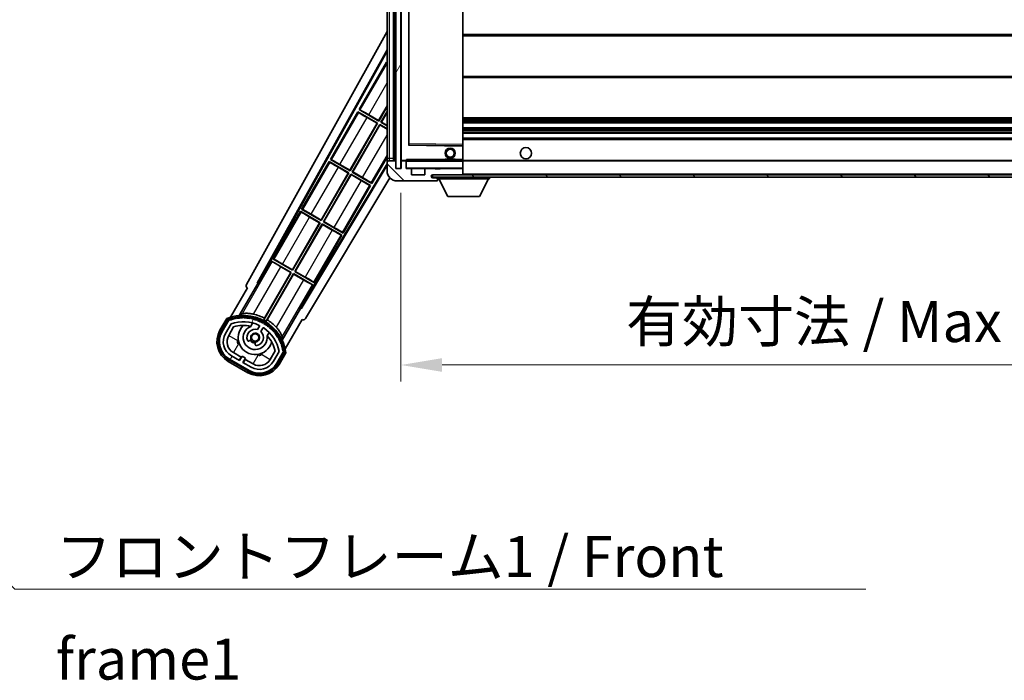
# Model space of a CAD drawing. Units: millimetres. Extents: x 9 to 13764, y 0 to 1826.
# Drawn here: x 3652 to 4042, y 1077 to 1339 of the extents above; entities that cross this region are included whole.
import ezdxf

# ---------------------------------------------------------------- set-up
doc = ezdxf.new("R2010")
doc.units = ezdxf.units.MM
for name, color, linetype, lineweight in [('Dimension (ISO)', 7, 'Continuous', 18), ('Dimension (ISO) @ 1', 7, 'Continuous', 18), ('Hatch (ISO)', 1, 'Continuous', 18), ('Symbol (ISO)', 7, 'Continuous', 18), ('Symbol (ISO) @ 1', 7, 'Continuous', 18), ('Visible (ISO)', 7, 'Continuous', 35), ('Visible Narrow (ISO)', 7, 'Continuous', 25)]:
    doc.layers.add(name, color=color, linetype=linetype, lineweight=lineweight)
doc.styles.add('Note Text (TK)', font='MS PGothic.ttf')
doc.dimstyles.new('Default - Method 1b (TK)', dxfattribs={"dimscale": 6, "dimtxt": 2.5, "dimasz": 2.5, "dimexe": 1, "dimexo": 1.5, "dimgap": 1, "dimtad": 1, "dimtoh": 1, "dimrnd": 1e-08, "dimdsep": 46, "dimtxsty": 'Note Text (TK)', "dimcen": 0.09, "dimdle": 5, "dimclrd": 100, "dimclre": 100, "dimclrt": 7, "dimadec": 1, "dimazin": 1, "dimtfac": 1, "dimtmove": 0, "dimatfit": 3, "dimfxl": 1, "dimtolj": 1, "dimlwd": -1, "dimlwe": -1, "dimarcsym": 0})
doc.dimstyles.new('Default - Method 1b (TK)$7', dxfattribs={"dimscale": 6, "dimtxt": 2.5, "dimasz": 2.5, "dimexe": 1, "dimexo": 1.5, "dimgap": 1, "dimtad": 1, "dimtoh": 1, "dimrnd": 1e-08, "dimdsep": 46, "dimtxsty": 'Note Text (TK)', "dimcen": 0.09, "dimdle": 5, "dimclrd": 100, "dimclre": 100, "dimclrt": 7, "dimadec": 1, "dimazin": 1, "dimtfac": 1, "dimtmove": 0, "dimatfit": 3, "dimfxl": 1, "dimtolj": 1, "dimlwd": -1, "dimlwe": -1, "dimarcsym": 0})
pattern_1 = [(135.0002, (2270.86, -52.223), (-14.59286, -14.59297), [])]
pattern_2 = [(60, (2270.86, -52.223), (-17.8726, 10.31876), [])]

# ---------------------------------------------------------------- blocks, each defined once
blk = doc.blocks.new('*D118')
at = {"layer": 'Defpoints', "color": 0}
for p in [(3802.59, 1279.97), (4227.59, 1280.07), (4227.59, 1202.07)]:
    blk.add_point(p, dxfattribs=at)
at = {"layer": 'Dimension (ISO)', "color": 100}
for p, q in [((3802.59, 1270.22), (3802.59, 1195.57)), ((4227.59, 1270.32), (4227.59, 1195.57)), ((3818.84, 1202.07), (4211.34, 1202.07))]:
    blk.add_line(p, q, dxfattribs=at)
for points in [[(3818.84, 1204.78), (3818.84, 1199.36), (3802.59, 1202.07)], [(4211.34, 1204.78), (4211.34, 1199.36), (4227.59, 1202.07)]]:
    blk.add_solid(points, dxfattribs=at)
at = {"layer": 'Dimension (ISO)', "color": 7, "insert": (3891.74, 1219.28), "char_height": 16.25, "attachment_point": 4, "style": 'Note Text (TK)'}
blk.add_mtext('\\A1;\\fＭＳ Ｐゴシック|b0|i0;\\H16.2500;有効寸法 / Max dim. 425', dxfattribs=at)

msp = doc.modelspace()

# ---------------------------------------------------------------- hatches: boundary and pattern name
at = {"layer": 'Hatch (ISO)'}
h = msp.add_hatch(dxfattribs=at)
h.set_pattern_fill('ANSI31', color=256, scale=165.1, angle=14.999978, style=0)
h.set_pattern_definition(pattern_2)
h.paths.add_polyline_path([(3802.5927, 1468.9684), (3800.5927, 1468.9684), (3800.5927, 1279.9684), (3802.5927, 1279.9684)])
h = msp.add_hatch(dxfattribs=at)
h.set_pattern_fill('ANSI31', color=256, scale=165.1, angle=90.00021, style=0)
h.set_pattern_definition(pattern_1)
edge = h.paths.add_edge_path()
edge.add_ellipse((3804.3927, 1282.6684), major_axis=(0.3, 0), ratio=1, start_angle=0, end_angle=90)
edge.add_line((3804.3927, 1282.9684), (3802.9927, 1282.9684))
edge.add_ellipse((3802.9927, 1282.6684), major_axis=(0, 0.3), ratio=1, start_angle=0, end_angle=90)
edge.add_line((3802.6927, 1282.6684), (3802.6927, 1279.9684))
edge.add_line((3802.6927, 1279.9684), (3802.5927, 1279.9684))
edge.add_line((3802.5927, 1279.9684), (3800.5927, 1279.9684))
edge.add_line((3800.5927, 1279.9684), (3800.4927, 1279.9684))
edge.add_line((3800.4927, 1279.9684), (3800.4927, 1282.6684))
edge.add_ellipse((3800.1927, 1282.6684), major_axis=(0.3, 0), ratio=1, start_angle=0, end_angle=90)
edge.add_line((3800.1927, 1282.9684), (3798.0927, 1282.9684))
edge.add_ellipse((3798.0927, 1281.9684), major_axis=(0, 1), ratio=1, start_angle=0, end_angle=90)
edge.add_line((3797.0927, 1281.9684), (3797.0927, 1278.9684))
edge.add_ellipse((3801.0927, 1278.9684), major_axis=(-4, 0), ratio=1, start_angle=0, end_angle=90)
edge.add_line((3801.0927, 1274.9684), (3816.7927, 1274.9684))
edge.add_ellipse((3816.7927, 1275.2684), major_axis=(0, -0.3), ratio=1, start_angle=0, end_angle=90)
edge.add_line((3817.0927, 1275.2684), (3817.0927, 1275.7184))
edge.add_ellipse((3816.5927, 1275.7184), major_axis=(0.5, 0), ratio=1, start_angle=0, end_angle=90)
edge.add_line((3816.5927, 1276.2184), (3815.2177, 1276.2184))
edge.add_ellipse((3815.2177, 1276.8434), major_axis=(0, -0.625), ratio=1, start_angle=191.536959, end_angle=360, ccw=False)
edge.add_ellipse((3815.2177, 1276.8434), major_axis=(-0.125, 0.6124), ratio=1, start_angle=348.463041, end_angle=360, ccw=False)
edge.add_line((3815.2177, 1277.4684), (3826.7927, 1277.4684))
edge.add_ellipse((3826.7927, 1277.7684), major_axis=(0, -0.3), ratio=1, start_angle=0, end_angle=90)
edge.add_line((3827.0927, 1277.7684), (3827.0927, 1279.6684))
edge.add_ellipse((3826.7927, 1279.6684), major_axis=(0.3, 0), ratio=1, start_angle=0, end_angle=90)
edge.add_line((3826.7927, 1279.9684), (3818.0927, 1279.9684))
edge.add_line((3818.0927, 1279.9684), (3818.0927, 1279.7684))
edge.add_line((3818.0927, 1279.7684), (3816.0927, 1279.7684))
edge.add_line((3816.0927, 1279.7684), (3816.0927, 1279.9684))
edge.add_line((3816.0927, 1279.9684), (3812.3927, 1279.9684))
edge.add_ellipse((3812.3927, 1279.6684), major_axis=(0, 0.3), ratio=1, start_angle=0, end_angle=90)
edge.add_line((3812.0927, 1279.6684), (3812.0927, 1277.4684))
edge.add_line((3812.0927, 1277.4684), (3806.6927, 1277.4684))
edge.add_line((3806.6927, 1277.4684), (3806.6927, 1279.6684))
edge.add_ellipse((3806.3927, 1279.6684), major_axis=(0.3, 0), ratio=1, start_angle=0, end_angle=90)
edge.add_line((3806.3927, 1279.9684), (3804.6927, 1279.9684))
edge.add_line((3804.6927, 1279.9684), (3804.6927, 1282.6684))
h = msp.add_hatch(dxfattribs=at)
h.set_pattern_fill('ANSI31', color=256, scale=165.1, angle=90.00021, style=0)
h.set_pattern_definition(pattern_1)
edge = h.paths.add_edge_path()
edge.add_line((4229.5927, 1282.2184), (4234.5927, 1282.2184))
edge.add_ellipse((4234.5927, 1281.7184), major_axis=(0, 0.5), ratio=1, start_angle=270, end_angle=360, ccw=False)
edge.add_line((4235.0927, 1281.7184), (4235.0927, 1277.9684))
edge.add_ellipse((4234.5927, 1277.9684), major_axis=(0.5, 0), ratio=1, start_angle=270, end_angle=360, ccw=False)
edge.add_line((4234.5927, 1277.4684), (4234.0927, 1277.4684))
edge.add_line((4234.0927, 1277.4684), (4227.4927, 1277.4684))
edge.add_line((4227.4927, 1277.4684), (4220.9927, 1277.4684))
edge.add_line((4220.9927, 1277.4684), (4215.0927, 1277.4684))
edge.add_line((4215.0927, 1277.4684), (3826.7927, 1277.4684))
edge.add_line((3826.7927, 1277.4684), (3815.2177, 1277.4684))
edge.add_line((3815.2177, 1277.4684), (3815.0927, 1277.4684))
edge.add_line((3815.0927, 1277.4684), (3815.0927, 1277.4558))
edge.add_line((3815.0927, 1277.4558), (3815.0927, 1276.4684))
edge.add_line((3815.0927, 1276.4684), (4234.5927, 1276.4684))
edge.add_ellipse((4234.5927, 1277.9684), major_axis=(0, -1.5), ratio=1, start_angle=0, end_angle=90)
edge.add_line((4236.0927, 1277.9684), (4236.0927, 1281.7184))
edge.add_ellipse((4234.5927, 1281.7184), major_axis=(1.5, 0), ratio=1, start_angle=0, end_angle=90)
edge.add_line((4234.5927, 1283.2184), (4229.5927, 1283.2184))
edge.add_line((4229.5927, 1283.2184), (4229.5927, 1282.2184))
h = msp.add_hatch(dxfattribs=at)
h.set_pattern_fill('ANSI31', color=256, scale=165.1, angle=14.999978, style=0)
h.set_pattern_definition(pattern_2)
edge = h.paths.add_edge_path()
edge.add_ellipse((3734.6036, 1219.764), major_axis=(0.2167, 0.0771), ratio=1, start_angle=0, end_angle=138.033033)
edge.add_line((3734.3909, 1219.8516), (3731.7674, 1215.3076))
edge.add_ellipse((3738.6956, 1211.3076), major_axis=(-6.9282, 4), ratio=1, start_angle=0, end_angle=90)
edge.add_line((3734.6956, 1204.3794), (3742.4899, 1199.8794))
edge.add_ellipse((3746.4899, 1206.8076), major_axis=(-4, -6.9282), ratio=1, start_angle=0, end_angle=90)
edge.add_line((3753.4181, 1202.8076), (3756.0415, 1207.3516))
edge.add_ellipse((3755.8594, 1207.492), major_axis=(0.1822, -0.1404), ratio=1, start_angle=0, end_angle=138.033033)
edge.add_ellipse((3740.0827, 1204.7101), major_axis=(15.7351, 3.0081), ratio=1, start_angle=0, end_angle=8.354789)
edge.add_ellipse((3755.1366, 1210.1893), major_axis=(0.0771, -0.2167), ratio=1, start_angle=0, end_angle=180.822606)
edge.add_ellipse((3740.0827, 1204.7101), major_axis=(14.9737, 5.6947), ratio=1, start_angle=0, end_angle=8.354789)
edge.add_ellipse((3753.9565, 1212.7201), major_axis=(0.1136, -0.2), ratio=1, start_angle=0, end_angle=180.822606)
edge.add_ellipse((3740.0827, 1204.7101), major_axis=(13.7573, 8.2084), ratio=1, start_angle=0, end_angle=8.354789)
edge.add_ellipse((3752.3548, 1215.0076), major_axis=(0.1466, -0.1772), ratio=1, start_angle=0, end_angle=180.822606)
edge.add_ellipse((3740.0827, 1204.7101), major_axis=(12.1229, 10.4726), ratio=1, start_angle=0, end_angle=8.354789)
edge.add_ellipse((3750.3802, 1216.9822), major_axis=(0.1751, -0.1491), ratio=1, start_angle=0, end_angle=180.822606)
edge.add_ellipse((3740.0827, 1204.7101), major_axis=(10.1202, 12.4186), ratio=1, start_angle=0, end_angle=8.354789)
edge.add_ellipse((3748.0927, 1218.5838), major_axis=(0.1984, -0.1164), ratio=1, start_angle=0, end_angle=180.822606)
edge.add_ellipse((3740.0827, 1204.7101), major_axis=(7.81, 13.9873), ratio=1, start_angle=0, end_angle=8.354789)
edge.add_ellipse((3745.5619, 1219.764), major_axis=(0.2156, -0.0802), ratio=1, start_angle=0, end_angle=180.822606)
edge.add_ellipse((3740.0827, 1204.7101), major_axis=(5.2625, 15.131), ratio=1, start_angle=0, end_angle=8.354789)
edge.add_ellipse((3742.8646, 1220.4867), major_axis=(0.2262, -0.0416), ratio=1, start_angle=0, end_angle=180.822606)
edge.add_ellipse((3740.0827, 1204.7101), major_axis=(2.5551, 15.8149), ratio=1, start_angle=0, end_angle=8.354789)
edge.add_ellipse((3740.0827, 1220.7301), major_axis=(0.23, -0.0017), ratio=1, start_angle=0, end_angle=180.822606)
edge.add_ellipse((3740.0827, 1204.7101), major_axis=(-0.23, 16.0183), ratio=1, start_angle=0, end_angle=8.354789)
edge.add_ellipse((3737.3009, 1220.4867), major_axis=(0.2268, 0.0383), ratio=1, start_angle=0, end_angle=180.822606)
edge.add_ellipse((3740.0827, 1204.7101), major_axis=(-3.0081, 15.7351), ratio=1, start_angle=0, end_angle=8.354789)
edge = h.paths.add_edge_path(flags=0)
edge.add_line((3754.348, 1207.4182), (3752.119, 1203.5576))
edge.add_ellipse((3746.4899, 1206.8076), major_axis=(5.6292, -3.25), ratio=1, start_angle=270, end_angle=360, ccw=False)
edge.add_line((3743.2399, 1201.1784), (3739.9923, 1203.0534))
edge.add_line((3739.9923, 1203.0534), (3740.9923, 1204.7855))
edge.add_line((3740.9923, 1204.7855), (3739.6932, 1205.5355))
edge.add_line((3739.6932, 1205.5355), (3738.6932, 1203.8034))
edge.add_line((3738.6932, 1203.8034), (3735.4456, 1205.6784))
edge.add_ellipse((3738.6956, 1211.3076), major_axis=(-3.25, -5.6292), ratio=1, start_angle=270, end_angle=360, ccw=False)
edge.add_line((3733.0665, 1214.5576), (3735.2954, 1218.4182))
edge.add_ellipse((3740.0827, 1204.7101), major_axis=(-4.7873, 13.7081), ratio=1, start_angle=314.767469, end_angle=360, ccw=False)
edge.add_ellipse((3746.3342, 1217.5379), major_axis=(0.1095, 0.2247), ratio=1, start_angle=265.981585, end_angle=360, ccw=False)
edge.add_line((3746.5507, 1217.4129), (3745.7744, 1216.0683))
edge.add_ellipse((3744.8427, 1212.9547), major_axis=(0.9316, 3.1136), ratio=1, start_angle=0, end_angle=126.181955)
edge.add_ellipse((3742.2509, 1212.0356), major_axis=(-0.4712, -0.1671), ratio=1, start_angle=0, end_angle=100.475682)
edge.add_line((3742.5009, 1211.6026), (3742.9429, 1211.8578))
edge.add_ellipse((3742.6929, 1212.2908), major_axis=(0.25, -0.433), ratio=1, start_angle=0, end_angle=77.160412)
edge.add_ellipse((3744.8427, 1212.9547), major_axis=(-1.6721, -0.5163), ratio=1, start_angle=85.679177, end_angle=360, ccw=False)
edge.add_ellipse((3745.3427, 1210.7609), major_axis=(-0.1111, 0.4875), ratio=1, start_angle=0, end_angle=77.160412)
edge.add_line((3744.8427, 1210.7609), (3744.8427, 1210.2505))
edge.add_ellipse((3745.3427, 1210.2505), major_axis=(-0.5, 0), ratio=1, start_angle=0, end_angle=100.475682)
edge.add_ellipse((3744.8427, 1212.9547), major_axis=(0.5909, -3.1958), ratio=1, start_angle=0, end_angle=126.181955)
edge.add_line((3747.0734, 1215.3183), (3747.8497, 1216.6629))
edge.add_ellipse((3748.0662, 1216.5379), major_axis=(-0.2165, 0.125), ratio=1, start_angle=265.981585, end_angle=360, ccw=False)
edge.add_ellipse((3740.0827, 1204.7101), major_axis=(8.1233, 12.035), ratio=1, start_angle=314.767469, end_angle=360, ccw=False)

# ---------------------------------------------------------------- linework, layer by layer
at = {"layer": 'Visible (ISO)'}
for p, q in [((3800.5927, 1468.9684), (3800.5927, 1279.9684)), ((3802.5927, 1279.9684), (3802.5927, 1468.9684)), ((3797.0927, 1464.9684), (3797.0927, 1283.9684)), ((3799.5927, 1282.9684), (3799.5927, 1465.9684)), ((3799.8927, 1465.9684), (3799.8927, 1282.9684)), ((3802.6927, 1465.8684), (3802.6927, 1283.0684)), ((3805.6927, 1289.3168), (3805.6927, 1459.62)), ((3827.0927, 1289.3701), (3827.0927, 1459.5667)), ((3741.3778, 1233.9848), (3797.0927, 1334.1726)), ((3827.0927, 1332.9684), (4227.5927, 1332.9684)), ((3745.6341, 1234.4371), (3797.0927, 1326.9711)), ((3746.0482, 1234.5516), (3797.0927, 1326.341)), ((3796.8655, 1322.0607), (3785.9905, 1303.2247)), ((3796.8655, 1322.0607), (3797.0927, 1321.9295)), ((3797.0927, 1321.8612), (3796.8655, 1322.0607)), ((3827.0927, 1315.9684), (4227.5927, 1315.9684)), ((3785.9905, 1303.2247), (3786.3157, 1303.1145)), ((3793.7847, 1298.7247), (3785.9905, 1303.2247)), ((3793.7368, 1298.9035), (3797.0927, 1304.7162)), ((3797.0927, 1304.4543), (3793.7847, 1298.7247)), ((3794.6508, 1298.2247), (3797.0927, 1302.4543)), ((3785.4905, 1302.3587), (3774.6155, 1283.5226)), ((3785.4905, 1302.3587), (3793.2847, 1297.8587)), ((3785.7485, 1302.1321), (3785.4905, 1302.3587)), ((3793.1059, 1297.8107), (3789.1676, 1300.0845)), ((3789.7985, 1301.1773), (3793.7368, 1298.9035)), ((3793.7368, 1298.9035), (3793.7847, 1298.7247)), ((3797.0927, 1302.1925), (3794.8296, 1298.2726)), ((3827.0927, 1299.9684), (4227.5927, 1299.9684)), ((3782.3618, 1279.2014), (3793.1059, 1297.8107)), ((3793.2847, 1297.8587), (3782.4097, 1279.0226)), ((3783.2758, 1278.5226), (3794.1508, 1297.3587)), ((3794.1987, 1297.1798), (3783.4546, 1278.5705)), ((3793.1059, 1297.8107), (3793.2847, 1297.8587)), ((3794.1508, 1297.3587), (3797.0927, 1295.6601)), ((3794.1987, 1297.1798), (3794.1508, 1297.3587)), ((3797.0927, 1295.5089), (3794.1987, 1297.1798)), ((3794.8296, 1298.2726), (3794.6508, 1298.2247)), ((3797.0927, 1296.8148), (3794.6508, 1298.2247)), ((3794.8296, 1298.2726), (3797.0927, 1296.966)), ((3827.0927, 1297.9684), (4227.5927, 1297.9684)), ((3827.0927, 1295.9684), (4227.5927, 1295.9684)), ((3827.0927, 1293.9684), (4227.5927, 1293.9684)), ((3827.0927, 1291.9684), (4227.5927, 1291.9684)), ((3826.9944, 1288.87), (3805.7911, 1289.2168)), ((3827.0927, 1288.77), (3827.0927, 1289.3701)), ((3827.0927, 1283.4684), (3827.0927, 1288.77)), ((3774.6155, 1283.5226), (3774.9407, 1283.4124)), ((3782.4097, 1279.0226), (3774.6155, 1283.5226)), ((3791.07, 1274.0226), (3797.0927, 1284.4543)), ((3797.0927, 1283.9684), (3797.0927, 1281.9684)), ((3800.1927, 1282.9684), (3798.0927, 1282.9684)), ((3802.7927, 1282.9684), (3802.9927, 1282.9684)), ((3804.3927, 1282.9684), (3802.9927, 1282.9684)), ((3804.3927, 1282.9684), (3804.6927, 1282.9684)), ((3804.6927, 1283.1368), (3804.6927, 1282.8684)), ((3826.9927, 1282.9684), (3804.7927, 1282.9684)), ((3820.0927, 1283.6684), (3824.0927, 1283.6684)), ((3820.0927, 1282.9684), (3820.0927, 1283.6684)), ((3824.0927, 1282.9684), (3824.0927, 1283.6684)), ((3827.0927, 1282.8684), (3827.0927, 1283.4684)), ((3827.0927, 1282.9684), (4215.0927, 1282.9684)), ((3797.0927, 1281.8081), (3762.9435, 1224.7971)), ((3797.0927, 1281.2122), (3763.0513, 1224.3812)), ((3774.1155, 1282.6566), (3763.2405, 1263.8205)), ((3774.1155, 1282.6566), (3781.9097, 1278.1566)), ((3774.3735, 1282.4301), (3774.1155, 1282.6566)), ((3781.7309, 1278.1087), (3777.7926, 1280.3825)), ((3778.4235, 1281.4752), (3782.3618, 1279.2014)), ((3782.3618, 1279.2014), (3782.4097, 1279.0226)), ((3797.0927, 1281.9684), (3797.0927, 1278.9684)), ((3800.4927, 1279.9684), (3800.4927, 1282.6684)), ((3802.6927, 1279.9684), (3800.4927, 1279.9684)), ((3800.5927, 1279.9684), (3802.5927, 1279.9684)), ((3802.6927, 1282.6684), (3802.6927, 1279.9684)), ((3804.6927, 1282.8684), (3804.6927, 1282.6684)), ((3804.6927, 1279.9684), (3804.6927, 1282.6684)), ((3806.3927, 1279.9684), (3804.6927, 1279.9684)), ((3806.3927, 1279.9684), (3812.3927, 1279.9684)), ((3806.6927, 1277.4684), (3806.6927, 1279.6684)), ((3812.0927, 1279.6684), (3812.0927, 1277.4684)), ((3816.0927, 1279.9684), (3812.3927, 1279.9684)), ((3816.0927, 1279.7684), (3816.0927, 1279.9684)), ((3816.0927, 1279.9684), (3818.0927, 1279.9684)), ((3818.0927, 1279.7684), (3816.0927, 1279.7684)), ((3826.7927, 1279.9684), (3818.0927, 1279.9684)), ((3818.0927, 1279.9684), (3818.0927, 1279.7684)), ((3826.7927, 1279.9684), (3826.9927, 1279.9684)), ((3827.0927, 1280.0684), (3827.0927, 1282.8684)), ((3827.0927, 1279.6684), (3827.0927, 1280.0684)), ((3827.0927, 1277.7684), (3827.0927, 1279.6684)), ((3798.1839, 1276.2227), (3764.7878, 1220.4691)), ((3770.9868, 1259.4994), (3781.7309, 1278.1087)), ((3781.9097, 1278.1566), (3771.0347, 1259.3205)), ((3771.9008, 1258.8205), (3782.7758, 1277.6566)), ((3782.8237, 1277.4778), (3772.0796, 1258.8685)), ((3781.7309, 1278.1087), (3781.9097, 1278.1566)), ((3782.7758, 1277.6566), (3790.57, 1273.1566)), ((3782.8237, 1277.4778), (3782.7758, 1277.6566)), ((3786.762, 1275.204), (3782.8237, 1277.4778)), ((3783.4546, 1278.5705), (3783.2758, 1278.5226)), ((3791.07, 1274.0226), (3783.2758, 1278.5226)), ((3783.4546, 1278.5705), (3787.3929, 1276.2967)), ((3812.0927, 1277.4684), (3806.6927, 1277.4684)), ((4234.5927, 1277.4684), (3815.0927, 1277.4684)), ((3815.0927, 1277.4684), (3815.0927, 1276.4684)), ((3815.0927, 1276.4684), (4234.5927, 1276.4684)), ((3815.2177, 1277.4684), (3826.7927, 1277.4684)), ((3816.5927, 1276.2184), (3815.2177, 1276.2184)), ((3817.0927, 1276.2184), (3816.5927, 1276.2184)), ((3817.0927, 1276.4684), (3817.0927, 1275.7684)), ((3817.0927, 1275.7184), (3817.0927, 1275.7684)), ((3817.0927, 1275.7684), (3837.6927, 1275.7684)), ((3817.0927, 1275.2684), (3817.0927, 1275.7184)), ((3817.0927, 1275.2684), (3817.0927, 1275.2184)), ((3821.1427, 1268.8684), (3817.5927, 1275.7684)), ((3827.0927, 1277.5684), (3827.0927, 1277.7684)), ((3833.6427, 1268.8684), (3837.1927, 1275.7684)), ((3837.6927, 1276.4684), (3837.6927, 1275.7684)), ((3779.695, 1254.3205), (3790.57, 1273.1566)), ((3790.57, 1273.1566), (3790.2448, 1273.2668)), ((3790.812, 1274.2491), (3791.07, 1274.0226)), ((3801.0927, 1274.9684), (3816.7927, 1274.9684)), ((3816.8427, 1274.9684), (3816.7927, 1274.9684)), ((3821.1427, 1268.8684), (3833.6427, 1268.8684)), ((3763.2405, 1263.8205), (3763.5657, 1263.7104)), ((3771.0347, 1259.3205), (3763.2405, 1263.8205)), ((3762.7405, 1262.9545), (3751.8655, 1244.1185)), ((3762.7405, 1262.9545), (3770.5347, 1258.4545)), ((3762.9985, 1262.728), (3762.7405, 1262.9545)), ((3770.3559, 1258.4066), (3766.4176, 1260.6804)), ((3767.0485, 1261.7732), (3770.9868, 1259.4994)), ((3759.6118, 1239.7973), (3770.3559, 1258.4066)), ((3770.5347, 1258.4545), (3759.6597, 1239.6185)), ((3760.5258, 1239.1185), (3771.4008, 1257.9545)), ((3771.4487, 1257.7757), (3760.7046, 1239.1664)), ((3770.3559, 1258.4066), (3770.5347, 1258.4545)), ((3770.9868, 1259.4994), (3771.0347, 1259.3205)), ((3771.4008, 1257.9545), (3779.195, 1253.4545)), ((3771.4487, 1257.7757), (3771.4008, 1257.9545)), ((3775.387, 1255.5019), (3771.4487, 1257.7757)), ((3772.0796, 1258.8685), (3771.9008, 1258.8205)), ((3779.695, 1254.3205), (3771.9008, 1258.8205)), ((3772.0796, 1258.8685), (3776.0179, 1256.5947)), ((3768.32, 1234.6185), (3779.195, 1253.4545)), ((3779.195, 1253.4545), (3778.8698, 1253.5647)), ((3779.437, 1254.5471), (3779.695, 1254.3205)), ((3751.8655, 1244.1185), (3752.1907, 1244.0083)), ((3759.6597, 1239.6185), (3751.8655, 1244.1185)), ((3751.3655, 1243.2524), (3746.2686, 1234.4244)), ((3751.3655, 1243.2524), (3759.1597, 1238.7524)), ((3751.6235, 1243.0259), (3751.3655, 1243.2524)), ((3758.9809, 1238.7045), (3755.0426, 1240.9783)), ((3755.6735, 1242.0711), (3759.6118, 1239.7973)), ((3759.1597, 1238.7524), (3748.3092, 1219.9588)), ((3748.522, 1220.5892), (3758.9809, 1238.7045)), ((3749.1752, 1219.4588), (3760.0258, 1238.2524)), ((3760.0737, 1238.0736), (3749.6148, 1219.9583)), ((3758.9809, 1238.7045), (3759.1597, 1238.7524)), ((3759.6118, 1239.7973), (3759.6597, 1239.6185)), ((3760.0258, 1238.2524), (3767.82, 1233.7524)), ((3760.0737, 1238.0736), (3760.0258, 1238.2524)), ((3764.012, 1235.7998), (3760.0737, 1238.0736)), ((3760.7046, 1239.1664), (3760.5258, 1239.1185)), ((3768.32, 1234.6185), (3760.5258, 1239.1185)), ((3760.7046, 1239.1664), (3764.6429, 1236.8926)), ((3741.7674, 1232.6281), (3735.033, 1220.9638)), ((3738.5459, 1221.6606), (3745.8503, 1234.3123)), ((3741.7674, 1232.6281), (3741.7504, 1232.6379)), ((3745.6341, 1234.4371), (3746.0482, 1234.5516)), ((3745.8503, 1234.3123), (3745.6341, 1234.4371)), ((3746.2686, 1234.4244), (3745.8503, 1234.3123)), ((3746.2686, 1234.4244), (3746.0482, 1234.5516)), ((3762.7231, 1224.9244), (3767.82, 1233.7524)), ((3767.82, 1233.7524), (3767.4948, 1233.8626)), ((3768.062, 1234.845), (3768.32, 1234.6185)), ((3762.8352, 1224.5061), (3755.5307, 1211.8544)), ((3762.8352, 1224.5061), (3762.7231, 1224.9244)), ((3762.9435, 1224.7971), (3762.7231, 1224.9244)), ((3763.0513, 1224.3812), (3762.8352, 1224.5061)), ((3763.0513, 1224.3812), (3762.9435, 1224.7971)), ((3733.5738, 1220.4364), (3730.9014, 1215.8076)), ((3731.5942, 1215.4076), (3734.2121, 1219.9418)), ((3734.3909, 1219.8516), (3731.7674, 1215.3076)), ((3733.0665, 1214.5576), (3735.2954, 1218.4182)), ((3734.3655, 1213.8076), (3736.3072, 1217.1707)), ((3743.0693, 1217.383), (3743.8488, 1218.7332)), ((3746.5507, 1217.4129), (3745.7744, 1216.0683)), ((3747.0734, 1215.3183), (3747.8497, 1216.6629)), ((3756.6837, 1208.4638), (3763.4181, 1220.1281)), ((3763.4351, 1220.1182), (3763.4181, 1220.1281)), ((3750.344, 1214.9832), (3749.5645, 1213.633)), ((3742.5009, 1211.6026), (3742.9429, 1211.8578)), ((3744.8427, 1210.7609), (3744.8427, 1210.2505)), ((3738.6932, 1203.8034), (3735.4456, 1205.6784)), ((3739.3133, 1205.1774), (3736.1956, 1206.9774)), ((3738.5633, 1203.8784), (3739.3133, 1205.1774)), ((3739.6932, 1205.5355), (3738.6932, 1203.8034)), ((3739.3133, 1205.1774), (3739.4432, 1205.1024)), ((3740.9923, 1204.7855), (3739.6932, 1205.5355)), ((3752.7617, 1207.6707), (3750.82, 1204.3076)), ((3754.348, 1207.4182), (3752.119, 1203.5576)), ((3753.4181, 1202.8076), (3756.0415, 1207.3516)), ((3756.2091, 1207.2418), (3753.5913, 1202.7076)), ((3754.2841, 1202.3076), (3756.9565, 1206.9364)), ((3734.1956, 1203.5133), (3741.9899, 1199.0133)), ((3742.3899, 1199.7062), (3734.5956, 1204.2062)), ((3734.6956, 1204.3794), (3742.4899, 1199.8794)), ((3739.9923, 1203.0534), (3740.9923, 1204.7855)), ((3743.2399, 1201.1784), (3739.9923, 1203.0534)), ((3740.8722, 1204.2774), (3740.1222, 1202.9784)), ((3740.7423, 1204.3524), (3740.8722, 1204.2774)), ((3743.9899, 1202.4774), (3740.8722, 1204.2774))]:
    msp.add_line(p, q, dxfattribs=at)
for centre, radius in [((3822.0927, 1285.9684), 2), ((3822.0927, 1285.9684), 1.5706), ((3852.0927, 1285.9684), 2.25), ((3744.8427, 1212.9547), 1.42)]:
    msp.add_circle(centre, radius, dxfattribs=at)
for centre, radius, start, end in [((3805.7927, 1289.3168), 0.1, 180, 269.063003), ((3826.9927, 1288.77), 0.1, 0, 89.063003), ((3798.0927, 1281.9684), 1, 90, 180), ((3800.1927, 1282.6684), 0.3, 0, 90), ((3802.7927, 1283.0684), 0.1, 180, 270), ((3802.9927, 1282.6684), 0.3, 90, 180), ((3804.3927, 1282.6684), 0.3, 0, 90), ((3804.7927, 1282.8684), 0.1, 90, 180), ((3826.9927, 1282.8684), 0.1, 0, 90), ((3804.7927, 1280.0684), 0.1, 180, 270), ((3806.3927, 1279.6684), 0.3, 0, 90), ((3812.3927, 1279.6684), 0.3, 90, 180), ((3826.7927, 1279.6684), 0.3, 0, 90), ((3826.9927, 1280.0684), 0.1, 270, 0), ((3801.0927, 1278.9684), 4, 180, 270), ((3815.2177, 1276.8434), 0.625, 90, 270), ((3816.5927, 1275.7184), 0.5, 0, 90), ((3816.7927, 1275.2684), 0.3, 270, 0), ((3816.8427, 1275.2184), 0.25, 270, 0), ((3826.7927, 1277.7684), 0.3, 270, 0), ((3826.9927, 1277.5684), 0.1, 270, 0), ((3740.0827, 1204.7101), 17.02, 7.515889, 112.484111), ((3740.0827, 1204.7101), 16.22, 101.353039, 108.646961), ((3737.3009, 1220.4867), 0.43, 37.03913, 162.96087), ((3737.3009, 1220.4867), 0.23, 9.588697, 190.411303), ((3740.0827, 1204.7101), 16.02, 90.822606, 99.177394), ((3740.0827, 1204.7101), 16.22, 91.353039, 98.646961), ((3740.0827, 1220.7301), 0.43, 27.03913, 152.96087), ((3740.0827, 1220.7301), 0.23, 359.588697, 180.411303), ((3740.0827, 1204.7101), 16.02, 80.822606, 89.177394), ((3740.0827, 1204.7101), 16.22, 81.353039, 88.646961), ((3742.8646, 1220.4867), 0.43, 17.03913, 142.96087), ((3742.8646, 1220.4867), 0.23, 349.588697, 170.411303), ((3740.0827, 1204.7101), 16.22, 71.353039, 78.646961), ((3740.0827, 1204.7101), 17.9824, 62.010639, 76.73688), ((3734.6036, 1219.764), 0.43, 47.03913, 155.572296), ((3734.6036, 1219.764), 0.23, 19.588697, 157.62173), ((3740.0827, 1204.7101), 16.02, 100.822606, 109.177394), ((3740.0827, 1204.7101), 14.52, 64.018415, 109.250946), ((3740.0827, 1204.7101), 13.02, 76.73936, 106.856784), ((3744.8427, 1212.9547), 6.75, 134.970424, 345.029576), ((3744.8427, 1212.9547), 4.75, 111.477916, 8.522084), ((3740.0827, 1204.7101), 13.02, 76.584325, 76.73936), ((3740.0827, 1204.7101), 16.02, 70.822606, 79.177394), ((3745.5619, 1219.764), 0.43, 7.03913, 132.96087), ((3745.5619, 1219.764), 0.23, 339.588697, 160.411303), ((3740.0827, 1204.7101), 16.02, 60.822606, 69.177394), ((3740.0827, 1204.7101), 16.22, 61.353039, 68.646961), ((3746.3342, 1217.5379), 0.25, 330, 64.018415), ((3748.0662, 1216.5379), 0.25, 55.981585, 150), ((3748.0927, 1218.5838), 0.43, 357.03913, 122.96087), ((3748.0927, 1218.5838), 0.23, 329.588697, 150.411303), ((3740.0827, 1204.7101), 14.52, 10.749054, 55.981585), ((3740.0827, 1204.7101), 16.02, 50.822606, 59.177394), ((3740.0827, 1204.7101), 17.3262, 58.346328, 61.653672), ((3740.0827, 1204.7101), 16.22, 51.353039, 58.646961), ((3740.0827, 1204.7101), 17.9824, 43.26312, 57.989361), ((3750.3802, 1216.9822), 0.23, 319.588697, 140.411303), ((3750.3802, 1216.9822), 0.43, 347.03913, 112.96087), ((3740.0827, 1204.7101), 16.02, 40.822606, 49.177394), ((3740.0827, 1204.7101), 16.22, 41.353039, 48.646961), ((3738.6956, 1211.3076), 9, 150, 240), ((3738.6956, 1211.3076), 8.2, 150, 240), ((3738.6956, 1211.3076), 8, 150, 240), ((3738.6956, 1211.3076), 6.5, 150, 240), ((3738.6956, 1211.3076), 5, 150, 240), ((3744.8427, 1212.9547), 3.25, 73.342364, 199.524318), ((3744.8427, 1212.9547), 1.75, 282.839588, 197.160412), ((3744.8427, 1212.9547), 3.25, 280.475682, 46.657636), ((3740.0827, 1204.7101), 13.02, 43.26064, 43.415675), ((3740.0827, 1204.7101), 13.02, 13.143216, 43.26064), ((3752.3548, 1215.0076), 0.23, 309.588697, 130.411303), ((3752.3548, 1215.0076), 0.43, 337.03913, 102.96087), ((3740.0827, 1204.7101), 16.02, 30.822606, 39.177394), ((3740.0827, 1204.7101), 16.22, 31.353039, 38.646961), ((3753.9565, 1212.7201), 0.23, 299.588697, 120.411303), ((3753.9565, 1212.7201), 0.43, 327.03913, 92.96087), ((3742.2509, 1212.0356), 0.5, 199.524318, 300), ((3744.8427, 1212.9547), 2.25, 210, 270), ((3742.6929, 1212.2908), 0.5, 300, 17.160412), ((3744.8427, 1212.9547), 2, 208.876264, 271.123736), ((3745.3427, 1210.7609), 0.5, 102.839588, 180), ((3745.3427, 1210.2505), 0.5, 180, 280.475682), ((3740.0827, 1204.7101), 16.02, 20.822606, 29.177394), ((3740.0827, 1204.7101), 16.22, 21.353039, 28.646961), ((3755.1366, 1210.1893), 0.23, 289.588697, 110.411303), ((3755.1366, 1210.1893), 0.43, 317.03913, 82.96087), ((3740.0827, 1204.7101), 16.02, 10.822606, 19.177394), ((3740.0827, 1204.7101), 16.22, 11.353039, 18.646961), ((3755.8594, 1207.492), 0.23, 322.37827, 100.411303), ((3755.8594, 1207.492), 0.43, 324.427704, 72.96087), ((3746.4899, 1206.8076), 9, 240, 330), ((3746.4899, 1206.8076), 8.2, 240, 330), ((3746.4899, 1206.8076), 8, 240, 330), ((3746.4899, 1206.8076), 6.5, 240, 330), ((3746.4899, 1206.8076), 5, 240, 330)]:
    msp.add_arc(centre, radius, start, end, dxfattribs=at)
for centre, major_axis, ratio, start_param, end_param in [((3789.7636, 1301.1169), (-3.4641, 2), 0.01745506, 4.71238898, 6.19591878), ((3789.2025, 1300.145), (3.4641, -2), 0.01745506, 3.22885905, 4.71238898), ((3778.3886, 1281.4148), (-3.4641, 2), 0.01745506, 4.71238898, 6.19591878), ((3777.8275, 1280.4429), (3.4641, -2), 0.01745506, 3.22885905, 4.71238898), ((3786.7969, 1275.2644), (3.4641, -2), 0.01745506, 4.71238898, 6.19591878), ((3787.358, 1276.2363), (-3.4641, 2), 0.01745506, 3.22885905, 4.71238898), ((3767.0136, 1261.7127), (-3.4641, 2), 0.01745506, 4.71238898, 6.19591878), ((3766.4525, 1260.7409), (3.4641, -2), 0.01745506, 3.22885912, 4.71238898), ((3775.983, 1256.5342), (-3.4641, 2), 0.01745506, 3.22885905, 4.71238898), ((3775.4219, 1255.5623), (3.4641, -2), 0.01745506, 4.71238898, 6.19591884), ((3755.6386, 1242.0106), (-3.4641, 2), 0.01745506, 4.71238898, 6.19591878), ((3755.0775, 1241.0388), (3.4641, -2), 0.01745506, 3.22885912, 4.71238898), ((3764.608, 1236.8321), (-3.4641, 2), 0.01745506, 3.22885905, 4.71238898), ((3742.2588, 1233.5035), (-0.971, -0.2686), 0.99255093, 5.50956512, 7.0568055), ((3764.0469, 1235.8603), (3.4641, -2), 0.01745506, 4.71238898, 6.19591884), ((3763.9305, 1220.9913), (0.2529, -0.9752), 0.99255093, 5.50956512, 7.0568055)]:
    msp.add_ellipse(centre, major_axis=major_axis, ratio=ratio, start_param=start_param, end_param=end_param, dxfattribs=at)
for points, degree in [([(3804.6927, 1283.1368), (3804.6927, 1283.2471), (3804.7477, 1283.3677), (3804.7927, 1283.4684)], 3), ([(3738.5459, 1221.6606), (3739.1101, 1222.0213), (3739.6971, 1222.3688)], 2), ([(3755.5684, 1213.2055), (3755.561, 1212.5234), (3755.5307, 1211.8544)], 2)]:
    msp.add_open_spline(points, degree=degree, dxfattribs=at)
for points, knots in [([(3744.2083, 1222.2128), (3744.1733, 1222.2211), (3744.1384, 1222.2292), (3743.5708, 1222.3581), (3742.9987, 1222.4506), (3741.928, 1222.5545), (3741.4294, 1222.5671), (3740.6337, 1222.5454), (3740.2757, 1222.5105), (3739.8669, 1222.4356), (3739.7525, 1222.4016), (3739.6971, 1222.3688)], [1.827842345, 1.827842345, 1.827842345, 1.827842345, 1.838537513, 1.838537513, 2.002515666, 2.002515666, 2.16649382, 2.16649382, 2.326192712, 2.326192712, 2.433178119, 2.433178119, 2.433178119, 2.433178119]), ([(3733.9212, 1220.0381), (3733.9205, 1220.0389), (3733.9198, 1220.0398), (3733.894, 1220.0695), (3733.869, 1220.0982), (3733.8201, 1220.1545), (3733.7963, 1220.1818), (3733.7331, 1220.2543), (3733.6963, 1220.2964), (3733.6363, 1220.365), (3733.6131, 1220.3916), (3733.5818, 1220.4272), (3733.5738, 1220.4364), (3733.5738, 1220.4364)], [-0.0809227639, -0.0809227639, -0.0809227639, -0.0809227639, -0.0805886357, -0.0805886357, -0.0691479127, -0.0691479127, -0.0577655589, -0.0577655589, -0.0376220805, -0.0376220805, -0.0185556094, -0.0185556094, 0, 0, 0, 0]), ([(3755.5684, 1213.2055), (3755.5691, 1213.2699), (3755.5414, 1213.3859), (3755.4018, 1213.7774), (3755.253, 1214.1049), (3754.874, 1214.8049), (3754.6138, 1215.2303), (3753.9885, 1216.1056), (3753.6223, 1216.5549), (3753.2268, 1216.982), (3753.2024, 1217.0081), (3753.1778, 1217.0343)], [0.052713484, 0.052713484, 0.052713484, 0.052713484, 0.159698892, 0.159698892, 0.319397783, 0.319397783, 0.483375937, 0.483375937, 0.647354091, 0.647354091, 0.658049259, 0.658049259, 0.658049259, 0.658049259]), ([(3756.9565, 1206.9364), (3756.9565, 1206.9364), (3756.9446, 1206.9387), (3756.8981, 1206.9479), (3756.8635, 1206.9548), (3756.7741, 1206.9725), (3756.7193, 1206.9833), (3756.6249, 1207.0017), (3756.5893, 1207.0087), (3756.5161, 1207.0229), (3756.4787, 1207.0302), (3756.4401, 1207.0377), (3756.439, 1207.0379), (3756.4379, 1207.0381)], [-0.0807455701, -0.0807455701, -0.0807455701, -0.0807455701, -0.0621538264, -0.0621538264, -0.0430502261, -0.0430502261, -0.0228675214, -0.0228675214, -0.011463002, -0.011463002, 0, 0, 0.0003347789, 0.0003347789, 0.0003347789, 0.0003347789])]:
    msp.add_open_spline(points, degree=3, knots=knots, dxfattribs=at)
for points, weights in [([(3748.3092, 1219.9588), (3748.4137, 1220.2683), (3748.522, 1220.5892)], [10.4730504253, 10.3150278494, 10.1560171706]), ([(3749.6148, 1219.9583), (3749.391, 1219.7041), (3749.1752, 1219.4588)], [10.1560171715, 10.3150278504, 10.4730504263])]:
    msp.add_rational_spline(points, weights, degree=2, dxfattribs=at)
at = {"layer": 'Visible Narrow (ISO)'}
for p, q in [((3798.0927, 1283.9684), (3798.0927, 1464.9684)), ((3800.1427, 1282.9684), (3800.1427, 1465.9684)), ((3802.7927, 1283.0684), (3802.7927, 1465.8684)), ((3805.5927, 1459.8168), (3805.5927, 1289.12)), ((3805.7927, 1289.7169), (3805.7927, 1459.22)), ((3826.9927, 1459.5667), (3826.9927, 1289.3701)), ((3827.0927, 1332.4684), (4227.5927, 1332.4684)), ((3797.0927, 1321.7809), (3786.3157, 1303.1145)), ((3827.0927, 1316.4684), (4227.5927, 1316.4684)), ((3789.7985, 1301.1773), (3797.0927, 1313.8114)), ((3785.7485, 1302.1321), (3774.9407, 1283.4124)), ((3778.4235, 1281.4752), (3789.1676, 1300.0845)), ((3827.0927, 1299.4684), (4227.5927, 1299.4684)), ((3827.0927, 1298.8737), (4227.5927, 1298.8737)), ((3827.0927, 1298.6139), (4227.5927, 1298.6139)), ((3827.0927, 1298.0086), (4227.5927, 1298.0086)), ((3827.0927, 1295.9282), (4227.5927, 1295.9282)), ((3827.0927, 1295.323), (4227.5927, 1295.323)), ((3827.0927, 1295.0632), (4227.5927, 1295.0632)), ((3787.3929, 1276.2967), (3797.0927, 1293.0973)), ((3827.0927, 1294.4684), (4227.5927, 1294.4684)), ((3827.0927, 1291.4684), (4227.5927, 1291.4684)), ((3805.5927, 1289.12), (3805.6927, 1289.3168)), ((3805.7911, 1289.2168), (3805.5927, 1289.12)), ((3805.5927, 1289.12), (3826.9927, 1288.77)), ((3805.7927, 1289.7169), (3805.6927, 1289.7169)), ((3805.7911, 1289.2168), (3805.7927, 1289.7169)), ((3826.9927, 1289.3701), (3805.7927, 1289.7169)), ((3827.0927, 1289.3701), (3826.9927, 1289.3701)), ((3826.9927, 1289.3701), (3826.9944, 1288.87)), ((3826.9927, 1288.77), (3826.9944, 1288.87)), ((3826.9927, 1288.77), (3827.0927, 1288.77)), ((3826.9927, 1288.77), (3826.9927, 1283.4684)), ((3790.812, 1274.2491), (3797.0927, 1285.1278)), ((3797.0927, 1283.9684), (3798.0927, 1283.9684)), ((3798.0927, 1282.9684), (3798.0927, 1283.9684)), ((3798.0927, 1283.9684), (3799.5927, 1283.9684)), ((3802.6927, 1283.0684), (3802.7927, 1283.0684)), ((3804.6927, 1283.0684), (3802.7927, 1283.0684)), ((3802.7927, 1283.0684), (3802.7927, 1282.9684)), ((3804.7927, 1282.9684), (3804.7927, 1283.4684)), ((3820.0927, 1283.4684), (3804.7927, 1283.4684)), ((3804.7927, 1282.9684), (3804.7927, 1282.8684)), ((3826.9927, 1283.4684), (3824.0927, 1283.4684)), ((3827.0927, 1283.4684), (3826.9927, 1283.4684)), ((3826.9927, 1283.4684), (3826.9927, 1282.9684)), ((3826.9927, 1282.9684), (3826.9927, 1282.8684)), ((3827.0927, 1283.2684), (4219.1372, 1283.2684)), ((3774.3735, 1282.4301), (3763.5657, 1263.7104)), ((3767.0485, 1261.7732), (3777.7926, 1280.3825)), ((3804.7927, 1282.8684), (3804.6927, 1282.8684)), ((3804.6927, 1280.0684), (3804.7927, 1280.0684)), ((3804.7927, 1280.0684), (3804.7927, 1282.8684)), ((3804.7927, 1282.8684), (3826.9927, 1282.8684)), ((3804.7927, 1280.0684), (3804.7927, 1279.9684)), ((3826.9927, 1280.0684), (3804.7927, 1280.0684)), ((3827.0927, 1282.8684), (3826.9927, 1282.8684)), ((3826.9927, 1282.8684), (3826.9927, 1280.0684)), ((3826.9927, 1279.9684), (3826.9927, 1280.0684)), ((3826.9927, 1280.0684), (3827.0927, 1280.0684)), ((3826.9927, 1279.9684), (3826.9927, 1279.892)), ((3786.762, 1275.204), (3776.0179, 1256.5947)), ((3826.9927, 1277.5448), (3826.9927, 1277.4684)), ((3827.0927, 1277.7684), (4214.6345, 1277.7684)), ((3779.437, 1254.5471), (3790.2448, 1273.2668)), ((3762.9985, 1262.728), (3752.1907, 1244.0083)), ((3755.6735, 1242.0711), (3766.4176, 1260.6804)), ((3775.387, 1255.5019), (3764.6429, 1236.8926)), ((3768.062, 1234.845), (3778.8698, 1253.5647)), ((3751.6235, 1243.0259), (3739.6971, 1222.3688)), ((3744.2083, 1222.2128), (3755.0426, 1240.9783)), ((3764.012, 1235.7998), (3753.1778, 1217.0343)), ((3755.5684, 1213.2055), (3767.4948, 1233.8626)), ((3731.3344, 1215.5576), (3733.9212, 1220.0381)), ((3731.3344, 1215.5576), (3730.9014, 1215.8076)), ((3734.3655, 1213.8076), (3737.8296, 1211.8076)), ((3738.1956, 1210.4415), (3736.1956, 1206.9774)), ((3737.8296, 1211.8076), (3738.123, 1212.3158)), ((3738.7039, 1210.1481), (3738.1956, 1210.4415)), ((3743.9899, 1202.4774), (3745.9899, 1205.9415)), ((3745.9899, 1205.9415), (3745.4816, 1206.235)), ((3747.6493, 1206.8158), (3747.3559, 1206.3076)), ((3747.3559, 1206.3076), (3750.82, 1204.3076)), ((3756.4379, 1207.0381), (3753.8511, 1202.5576)), ((3734.4456, 1203.9464), (3734.1956, 1203.5133)), ((3742.2399, 1199.4464), (3734.4456, 1203.9464)), ((3753.8511, 1202.5576), (3754.2841, 1202.3076)), ((3742.2399, 1199.4464), (3741.9899, 1199.0133))]:
    msp.add_line(p, q, dxfattribs=at)
for centre, radius, start, end in [((3740.0827, 1204.7101), 16.52, 8.100936, 111.899064), ((3738.6956, 1211.3076), 8.5, 150, 240), ((3738.6956, 1211.3076), 1, 150, 240), ((3746.4899, 1206.8076), 1, 240, 330), ((3746.4899, 1206.8076), 8.5, 240, 330)]:
    msp.add_arc(centre, radius, start, end, dxfattribs=at)

# ---------------------------------------------------------------- texts
at = {"layer": 'Symbol (ISO)', "color": 7, "insert": (3665.9086, 1134.3185), "char_height": 16.25, "width": 335.928352, "attachment_point": 1, "line_spacing_factor": 1.5, "style": 'Note Text (TK)'}
msp.add_mtext('{\\fＭＳ Ｐゴシック|b0|i0;フロントフレーム1 / Front frame1}', dxfattribs=at)

# ---------------------------------------------------------------- dimensions: what is measured, and where the dimension line sits
at = {"layer": 'Dimension (ISO) @ 1', "color": 100}
dim = msp.add_linear_dim(base=(4227.5927, 1202.0684), p1=(3802.5927, 1279.9684), p2=(4227.5927, 1280.0684), text='\\fＭＳ Ｐゴシック|b0|i0;\\H16.2500;有効寸法 / Max dim. <>', dimstyle='Default - Method 1b (TK)', override={"dimscale": 1, "dimtxt": 16.25, "dimasz": 16.25, "dimexe": 6.5, "dimexo": 9.75, "dimgap": 6.5, "dimtoh": 0, "dimdec": 2, "dimcen": 0.585, "dimtol": 0, "dimlim": 0, "dimtp": 0, "dimtm": 0, "dimtdec": 2, "dimtix": 0, "dimtofl": 0, "dimtmove": 0, "dimatfit": 1}, dxfattribs=at)
dim.commit()
dim.dimension.update_dxf_attribs({"geometry": '*D118', "text_midpoint": (4015.0927, 1202.0684), "dimtype": 128})

# ---------------------------------------------------------------- leaders
at = {"layer": 'Symbol (ISO) @ 1', "color": 100, "annotation_type": 0, "has_hookline": 1, "hookline_direction": 0, "text_width": 320.7528}
msp.add_leader([(3486.8862, 1275.4241), (3649.6586, 1113.216), (3665.9086, 1113.216)], dimstyle='Default - Method 1b (TK)$7', override={"dimscale": 1, "dimtxt": 16.25, "dimasz": 16.25, "dimgap": 0, "dimtad": 1}, dxfattribs=at)

doc.saveas('drawing.dxf')
